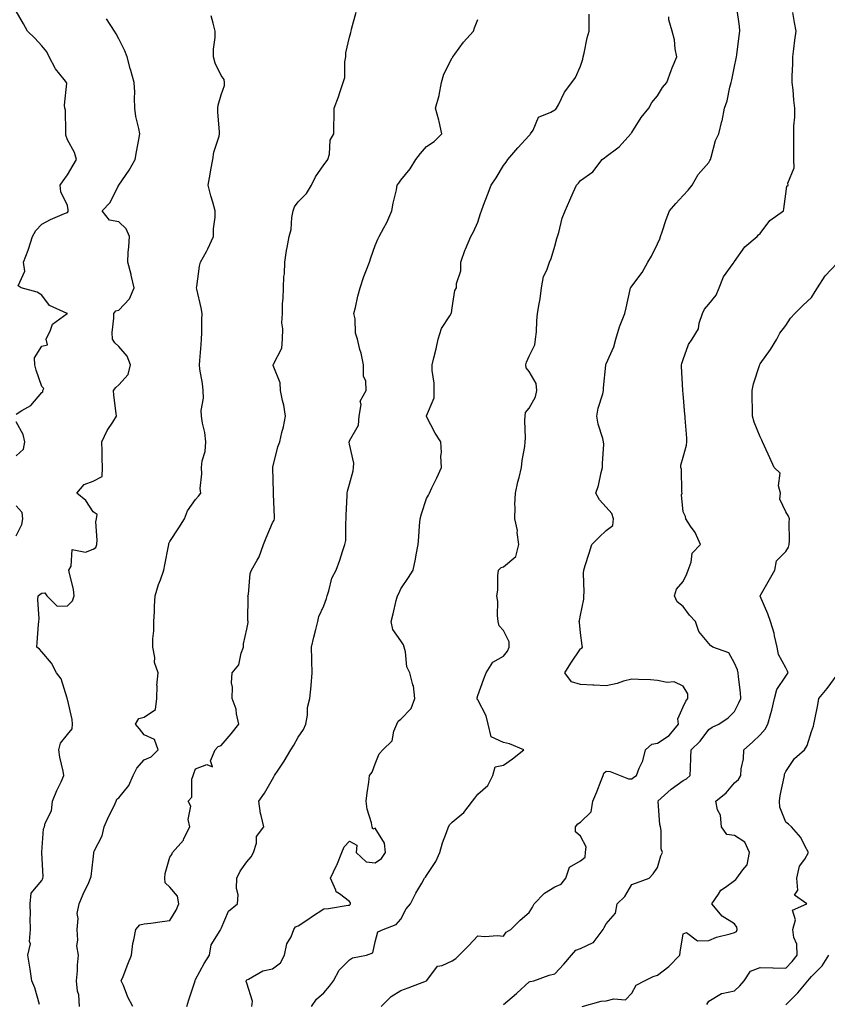
# Model space of a CAD drawing. Units: inches. Extents: x 1005443 to 1008083, y 7245098 to 7247738.
# Drawn here: x 1005819 to 1006134, y 7245843 to 7246226 of the extents above; entities that cross this region are included whole.
import ezdxf

# ---------------------------------------------------------------- set-up
doc = ezdxf.new("R2010")
doc.units = ezdxf.units.IN
doc.header["$MEASUREMENT"] = 0
doc.layers.add('Contour_10057245', color=7, linetype='Continuous', true_color=0x5c1f5f)

msp = doc.modelspace()

# ---------------------------------------------------------------- linework, layer by layer
at = {"layer": 'Contour_10057245'}
for points in [[(1005960.38, 7245841.92, 2927), (1005964.19, 7245845.78, 2927), (1005968.05, 7245848.17, 2927), (1005970.86, 7245849.11, 2927), (1005978.02, 7245851.89, 2927), (1005978.05, 7245851.9, 2927), (1005978.07, 7245851.92, 2927), (1005978.19, 7245852.06, 2927), (1005982.33, 7245857.64, 2927), (1005984.06, 7245857.93, 2927), (1005988.05, 7245859.7, 2927), (1005989.43, 7245860.54, 2927), (1005990.79, 7245861.92, 2927), (1005994.39, 7245865.58, 2927), (1005998.05, 7245869.38, 2927), (1006000.78, 7245869.19, 2927), (1006005.68, 7245869.55, 2927), (1006008.05, 7245869.32, 2927), (1006009.12, 7245870.85, 2927), (1006010.89, 7245871.92, 2927), (1006014.48, 7245875.49, 2927), (1006018.05, 7245878.49, 2927), (1006019.3, 7245880.67, 2927), (1006020, 7245881.92, 2927), (1006023.97, 7245886, 2927), (1006028.05, 7245888.49, 2927), (1006030.43, 7245889.54, 2927), (1006032.3, 7245891.92, 2927), (1006033.72, 7245896.25, 2927), (1006038.05, 7245898.72, 2927), (1006039.83, 7245900.14, 2927), (1006039.92, 7245901.92, 2927), (1006040.21, 7245904.08, 2927), (1006038.05, 7245908.32, 2927), (1006036.14, 7245910.01, 2927), (1006036.11, 7245911.92, 2927), (1006036.95, 7245913.02, 2927), (1006038.05, 7245913.69, 2927), (1006042.22, 7245917.75, 2927), (1006042.88, 7245921.92, 2927), (1006044.45, 7245925.52, 2927), (1006046.06, 7245929.93, 2927), (1006046.85, 7245931.92, 2927), (1006047.13, 7245932.84, 2927), (1006048.05, 7245933.66, 2927), (1006049.64, 7245933.51, 2927), (1006053.51, 7245931.92, 2927), (1006056.77, 7245930.64, 2927), (1006058.05, 7245930.62, 2927), (1006058.77, 7245931.2, 2927), (1006059.84, 7245931.92, 2927), (1006060.92, 7245934.79, 2927), (1006062.38, 7245937.59, 2927), (1006063.39, 7245941.92, 2927), (1006065.82, 7245944.15, 2927), (1006068.05, 7245944.45, 2927), (1006072.52, 7245947.45, 2927), (1006076.25, 7245951.92, 2927), (1006075.96, 7245954.01, 2927), (1006078.05, 7245958.73, 2927), (1006079.08, 7245960.89, 2927), (1006079.8, 7245961.92, 2927), (1006079.8, 7245963.67, 2927), (1006078.05, 7245966.75, 2927), (1006074.53, 7245968.4, 2927), (1006071.82, 7245968.15, 2927), (1006068.05, 7245968.94, 2927), (1006065.27, 7245969.14, 2927), (1006060.67, 7245969.3, 2927), (1006058.05, 7245969.47, 2927), (1006054.74, 7245968.61, 2927), (1006052.26, 7245967.71, 2927), (1006048.05, 7245966.87, 2927), (1006043.23, 7245967.1, 2927), (1006042.84, 7245967.13, 2927), (1006038.05, 7245967.38, 2927), (1006034.53, 7245968.4, 2927), (1006031.93, 7245971.92, 2927), (1006034.28, 7245975.69, 2927), (1006038.05, 7245981.2, 2927), (1006038.5, 7245981.47, 2927), (1006038.8, 7245981.92, 2927), (1006038.71, 7245982.58, 2927), (1006038.05, 7245987.55, 2927), (1006037.63, 7245991.5, 2927), (1006037.49, 7245991.92, 2927), (1006037.67, 7245992.3, 2927), (1006038.05, 7245994.35, 2927), (1006039.32, 7246000.65, 2927), (1006039.35, 7246001.92, 2927), (1006039.42, 7246003.29, 2927), (1006039.24, 7246010.73, 2927), (1006039.3, 7246011.92, 2927), (1006039.88, 7246013.75, 2927), (1006041.41, 7246018.56, 2927), (1006042.44, 7246021.92, 2927), (1006045.24, 7246024.73, 2927), (1006048.05, 7246027.36, 2927), (1006050.68, 7246029.29, 2927), (1006050.9, 7246031.92, 2927), (1006050.18, 7246034.05, 2927), (1006048.05, 7246036.42, 2927), (1006045.47, 7246039.34, 2927), (1006044.04, 7246041.92, 2927), (1006045.01, 7246044.96, 2927), (1006046.12, 7246049.99, 2927), (1006046.65, 7246051.92, 2927), (1006046.55, 7246053.42, 2927), (1006047.13, 7246061, 2927), (1006047.04, 7246061.92, 2927), (1006046.74, 7246063.23, 2927), (1006044.89, 7246068.76, 2927), (1006044.34, 7246071.92, 2927), (1006044.97, 7246075, 2927), (1006046.72, 7246080.59, 2927), (1006047.05, 7246081.92, 2927), (1006047.04, 7246082.93, 2927), (1006047.86, 7246091.73, 2927), (1006047.86, 7246091.92, 2927), (1006047.91, 7246092.06, 2927), (1006048.05, 7246092.35, 2927), (1006051, 7246098.97, 2927), (1006051.84, 7246101.92, 2927), (1006053.18, 7246106.79, 2927), (1006053.47, 7246107.34, 2927), (1006055.35, 7246111.92, 2927), (1006055.84, 7246114.13, 2927), (1006057.42, 7246121.3, 2927), (1006057.56, 7246121.92, 2927), (1006057.73, 7246122.24, 2927), (1006058.05, 7246122.62, 2927), (1006062.04, 7246127.93, 2927), (1006064.25, 7246131.92, 2927), (1006065.64, 7246134.33, 2927), (1006068.05, 7246139.07, 2927), (1006068.99, 7246140.98, 2927), (1006069.26, 7246141.92, 2927), (1006069.9, 7246143.77, 2927), (1006071.47, 7246148.5, 2927), (1006072.71, 7246151.92, 2927), (1006075.18, 7246154.79, 2927), (1006078.05, 7246157.93, 2927), (1006079.97, 7246160, 2927), (1006081.54, 7246161.92, 2927), (1006083.93, 7246166.04, 2927), (1006088.05, 7246170.74, 2927), (1006088.48, 7246171.49, 2927), (1006088.65, 7246171.92, 2927), (1006088.97, 7246172.84, 2927), (1006090.7, 7246179.27, 2927), (1006091.93, 7246181.92, 2927), (1006093.14, 7246186.83, 2927), (1006093.17, 7246187.04, 2927), (1006094.16, 7246191.92, 2927), (1006095.16, 7246194.81, 2927), (1006096.28, 7246200.15, 2927), (1006096.78, 7246201.92, 2927), (1006096.97, 7246203, 2927), (1006098.05, 7246208.18, 2927), (1006098.71, 7246211.26, 2927), (1006098.79, 7246211.92, 2927), (1006098.9, 7246212.77, 2927), (1006099.9, 7246220.07, 2927), (1006100.12, 7246221.92, 2927), (1006100, 7246223.87, 2927), (1006098.89, 7246231.08, 2927)], [(1005818.05, 7246072.7, 2934), (1005820.31, 7246074.18, 2934), (1005823.83, 7246076.14, 2934), (1005828.05, 7246081.08, 2934), (1005828.52, 7246081.45, 2934), (1005828.52, 7246081.92, 2934), (1005828.84, 7246082.71, 2934), (1005828.05, 7246083.42, 2934), (1005825.94, 7246089.81, 2934), (1005825.44, 7246091.92, 2934), (1005825.3, 7246094.67, 2934), (1005828.05, 7246099.26, 2934), (1005830.3, 7246099.67, 2934), (1005829.74, 7246101.92, 2934), (1005831.54, 7246105.41, 2934), (1005832.22, 7246107.75, 2934), (1005838, 7246111.87, 2934), (1005838.05, 7246111.91, 2934), (1005838.03, 7246111.94, 2934), (1005831.11, 7246114.98, 2934), (1005828.05, 7246119.11, 2934), (1005826.31, 7246120.18, 2934), (1005820.01, 7246121.92, 2934), (1005818.9, 7246122.77, 2934), (1005821.54, 7246128.43, 2934), (1005820.93, 7246131.92, 2934), (1005822.78, 7246136.65, 2934), (1005822.95, 7246137.02, 2934), (1005824.46, 7246141.92, 2934), (1005825.76, 7246144.21, 2934), (1005828.05, 7246146.7, 2934), (1005831.42, 7246148.55, 2934), (1005836.96, 7246150.83, 2934), (1005838.05, 7246151.32, 2934), (1005838.31, 7246151.66, 2934), (1005838.38, 7246151.92, 2934), (1005838.41, 7246152.28, 2934), (1005838.05, 7246154.05, 2934), (1005835.48, 7246159.35, 2934), (1005835.19, 7246161.92, 2934), (1005836.37, 7246163.6, 2934), (1005838.05, 7246165.98, 2934), (1005840.27, 7246169.7, 2934), (1005841.68, 7246171.92, 2934), (1005840.83, 7246174.7, 2934), (1005838.05, 7246179.63, 2934), (1005837.49, 7246181.36, 2934), (1005837.52, 7246181.92, 2934), (1005837.41, 7246182.56, 2934), (1005837.32, 7246191.19, 2934), (1005837.12, 7246191.92, 2934), (1005836.92, 7246193.05, 2934), (1005837.85, 7246201.72, 2934), (1005837.78, 7246201.92, 2934), (1005836.84, 7246203.13, 2934), (1005833.43, 7246207.3, 2934), (1005830.98, 7246211.92, 2934), (1005829.99, 7246213.86, 2934), (1005828.05, 7246216.25, 2934), (1005825.36, 7246219.23, 2934), (1005822.46, 7246221.92, 2934), (1005820.94, 7246224.81, 2934), (1005818.05, 7246229.74, 2934)], [(1005827.24, 7245842.73, 2933), (1005825.33, 7245849.2, 2933), (1005824.26, 7245851.92, 2933), (1005823.52, 7245856.45, 2933), (1005823.4, 7245857.27, 2933), (1005822.61, 7245861.92, 2933), (1005823.65, 7245866.32, 2933), (1005823.34, 7245867.21, 2933), (1005823.74, 7245871.92, 2933), (1005823.59, 7245876.38, 2933), (1005823.75, 7245877.62, 2933), (1005823.54, 7245881.92, 2933), (1005823.94, 7245886.03, 2933), (1005828.05, 7245891.04, 2933), (1005828.41, 7245891.56, 2933), (1005828.56, 7245891.92, 2933), (1005828.62, 7245892.49, 2933), (1005828.05, 7245901.85, 2933), (1005828.04, 7245901.91, 2933), (1005828.05, 7245901.92, 2933), (1005828.05, 7245902, 2933), (1005828.78, 7245911.19, 2933), (1005829.1, 7245911.92, 2933), (1005829.43, 7245913.3, 2933), (1005831.86, 7245918.11, 2933), (1005832.29, 7245921.92, 2933), (1005833.91, 7245926.06, 2933), (1005835.59, 7245929.46, 2933), (1005836.7, 7245931.92, 2933), (1005836.4, 7245933.57, 2933), (1005835.18, 7245939.05, 2933), (1005834.71, 7245941.92, 2933), (1005835.43, 7245944.54, 2933), (1005838.05, 7245947.9, 2933), (1005839.88, 7245950.09, 2933), (1005840.12, 7245951.92, 2933), (1005839.92, 7245953.79, 2933), (1005838.05, 7245961.68, 2933), (1005837.99, 7245961.86, 2933), (1005837.99, 7245961.92, 2933), (1005837.94, 7245962.03, 2933), (1005835.69, 7245969.56, 2933), (1005833.81, 7245971.92, 2933), (1005831.87, 7245975.74, 2933), (1005828.05, 7245980.12, 2933), (1005827.24, 7245981.11, 2933), (1005826.15, 7245981.92, 2933), (1005826.27, 7245983.7, 2933), (1005826.86, 7245990.73, 2933), (1005826.95, 7245991.92, 2933), (1005827.03, 7245992.94, 2933), (1005826.59, 7246000.46, 2933), (1005826.69, 7246001.92, 2933), (1005827.42, 7246002.55, 2933), (1005828.05, 7246002.91, 2933), (1005829.24, 7246003.11, 2933), (1005830.07, 7246001.92, 2933), (1005834.05, 7245997.92, 2933), (1005838.05, 7245998.04, 2933), (1005840.01, 7245999.96, 2933), (1005840.68, 7246001.92, 2933), (1005840.49, 7246004.36, 2933), (1005838.75, 7246011.22, 2933), (1005838.67, 7246011.92, 2933), (1005839.57, 7246013.44, 2933), (1005839.96, 7246020.01, 2933), (1005845.06, 7246018.93, 2933), (1005848.05, 7246020.06, 2933), (1005849.2, 7246020.77, 2933), (1005849.53, 7246021.92, 2933), (1005849.71, 7246023.58, 2933), (1005849.19, 7246030.78, 2933), (1005849.38, 7246031.92, 2933), (1005849.68, 7246033.55, 2933), (1005848.05, 7246034.71, 2933), (1005845.21, 7246039.08, 2933), (1005841.78, 7246041.92, 2933), (1005844.65, 7246045.32, 2933), (1005848.05, 7246046.57, 2933), (1005851.59, 7246048.38, 2933), (1005851.69, 7246051.92, 2933), (1005851.58, 7246055.45, 2933), (1005851.64, 7246058.33, 2933), (1005851.54, 7246061.92, 2933), (1005853.57, 7246066.4, 2933), (1005855.71, 7246069.58, 2933), (1005857.15, 7246071.92, 2933), (1005857.04, 7246072.93, 2933), (1005856.2, 7246080.07, 2933), (1005856.01, 7246081.92, 2933), (1005856.94, 7246083.03, 2933), (1005858.05, 7246084.08, 2933), (1005861.77, 7246088.2, 2933), (1005862.7, 7246091.92, 2933), (1005861.41, 7246095.28, 2933), (1005858.05, 7246099.05, 2933), (1005856.58, 7246100.45, 2933), (1005855.59, 7246101.92, 2933), (1005855.47, 7246104.5, 2933), (1005856.22, 7246110.09, 2933), (1005856.11, 7246111.92, 2933), (1005856.99, 7246112.98, 2933), (1005858.05, 7246113.24, 2933), (1005862.3, 7246117.67, 2933), (1005864.04, 7246121.92, 2933), (1005862.97, 7246126.84, 2933), (1005862.89, 7246127.08, 2933), (1005861.56, 7246131.92, 2933), (1005861.78, 7246135.65, 2933), (1005862.01, 7246137.96, 2933), (1005862.22, 7246141.92, 2933), (1005861.03, 7246144.9, 2933), (1005858.05, 7246147.7, 2933), (1005854.48, 7246148.35, 2933), (1005851.57, 7246151.92, 2933), (1005854.73, 7246155.24, 2933), (1005857.95, 7246161.82, 2933), (1005858.01, 7246161.92, 2933), (1005858.03, 7246161.94, 2933), (1005858.05, 7246161.99, 2933), (1005862.15, 7246167.82, 2933), (1005864.44, 7246171.92, 2933), (1005864.99, 7246174.98, 2933), (1005865.86, 7246179.73, 2933), (1005866.26, 7246181.92, 2933), (1005865.94, 7246184.03, 2933), (1005864.77, 7246188.64, 2933), (1005864.38, 7246191.92, 2933), (1005864.18, 7246195.79, 2933), (1005864.33, 7246198.2, 2933), (1005864.09, 7246201.92, 2933), (1005862.79, 7246206.66, 2933), (1005862.59, 7246207.38, 2933), (1005861.34, 7246211.92, 2933), (1005860.45, 7246214.32, 2933), (1005858.05, 7246218.91, 2933), (1005857.08, 7246220.95, 2933), (1005856.36, 7246221.92, 2933), (1005853.25, 7246226.72, 2933)], [(1005842.81, 7245841.92, 2932), (1005842.54, 7245846.41, 2932), (1005842.06, 7245847.91, 2932), (1005841.67, 7245851.92, 2932), (1005841.97, 7245855.84, 2932), (1005842, 7245857.97, 2932), (1005842.33, 7245861.92, 2932), (1005841.7, 7245865.57, 2932), (1005842.19, 7245867.78, 2932), (1005841.84, 7245871.92, 2932), (1005842.26, 7245876.13, 2932), (1005841.88, 7245878.09, 2932), (1005842.62, 7245881.92, 2932), (1005844.27, 7245885.7, 2932), (1005846.37, 7245890.24, 2932), (1005847.13, 7245891.92, 2932), (1005847.36, 7245892.61, 2932), (1005848.05, 7245899.27, 2932), (1005848.32, 7245901.65, 2932), (1005848.36, 7245901.92, 2932), (1005848.55, 7245902.42, 2932), (1005851.61, 7245908.36, 2932), (1005852.4, 7245911.92, 2932), (1005854.14, 7245915.83, 2932), (1005856.24, 7245920.11, 2932), (1005857.1, 7245921.92, 2932), (1005857.33, 7245922.64, 2932), (1005858.05, 7245923.21, 2932), (1005862, 7245927.97, 2932), (1005863.68, 7245931.92, 2932), (1005865.14, 7245934.83, 2932), (1005868.05, 7245938.05, 2932), (1005870.76, 7245939.21, 2932), (1005873.42, 7245941.92, 2932), (1005872.07, 7245945.94, 2932), (1005868.05, 7245947.79, 2932), (1005866.17, 7245950.05, 2932), (1005864.57, 7245951.92, 2932), (1005865.91, 7245954.06, 2932), (1005868.05, 7245954.65, 2932), (1005872.36, 7245957.61, 2932), (1005872.91, 7245961.92, 2932), (1005873.03, 7245966.9, 2932), (1005872.97, 7245967, 2932), (1005873.43, 7245971.92, 2932), (1005872.03, 7245975.9, 2932), (1005872.13, 7245977.84, 2932), (1005871.36, 7245981.92, 2932), (1005871.34, 7245985.21, 2932), (1005871.71, 7245988.26, 2932), (1005871.69, 7245991.92, 2932), (1005871.95, 7245995.82, 2932), (1005872.03, 7245997.94, 2932), (1005872.31, 7246001.92, 2932), (1005873.6, 7246006.37, 2932), (1005874.31, 7246008.18, 2932), (1005875.59, 7246011.92, 2932), (1005876, 7246013.97, 2932), (1005877.42, 7246021.3, 2932), (1005877.54, 7246021.92, 2932), (1005877.65, 7246022.32, 2932), (1005878.05, 7246023.03, 2932), (1005881.54, 7246028.43, 2932), (1005883.7, 7246031.92, 2932), (1005884.92, 7246035.05, 2932), (1005888.05, 7246039.5, 2932), (1005889.22, 7246040.75, 2932), (1005890.02, 7246041.92, 2932), (1005889.86, 7246043.73, 2932), (1005890.5, 7246049.47, 2932), (1005890.35, 7246051.92, 2932), (1005890.63, 7246054.5, 2932), (1005891.81, 7246058.16, 2932), (1005892.05, 7246061.92, 2932), (1005891.66, 7246065.53, 2932), (1005890.73, 7246069.24, 2932), (1005890.34, 7246071.92, 2932), (1005890.23, 7246074.1, 2932), (1005891.05, 7246078.92, 2932), (1005890.94, 7246081.92, 2932), (1005890.73, 7246084.6, 2932), (1005889.68, 7246090.29, 2932), (1005889.52, 7246091.92, 2932), (1005889.68, 7246093.55, 2932), (1005890.16, 7246099.81, 2932), (1005890.37, 7246101.92, 2932), (1005890.51, 7246104.38, 2932), (1005890.47, 7246109.5, 2932), (1005890.61, 7246111.92, 2932), (1005890.23, 7246114.1, 2932), (1005888.53, 7246121.44, 2932), (1005888.43, 7246121.92, 2932), (1005888.53, 7246122.4, 2932), (1005889.6, 7246130.37, 2932), (1005889.94, 7246131.92, 2932), (1005892.27, 7246136.14, 2932), (1005892.84, 7246137.13, 2932), (1005895.06, 7246141.92, 2932), (1005895.05, 7246144.92, 2932), (1005895.63, 7246149.5, 2932), (1005895.61, 7246151.92, 2932), (1005894.72, 7246155.25, 2932), (1005893.91, 7246157.78, 2932), (1005892.93, 7246161.92, 2932), (1005893.69, 7246166.28, 2932), (1005894, 7246167.87, 2932), (1005894.74, 7246171.92, 2932), (1005895.18, 7246174.79, 2932), (1005897.18, 7246181.05, 2932), (1005897.36, 7246181.92, 2932), (1005897.38, 7246182.59, 2932), (1005896.65, 7246190.52, 2932), (1005896.69, 7246191.92, 2932), (1005896.81, 7246193.16, 2932), (1005898.05, 7246197.19, 2932), (1005899.24, 7246200.73, 2932), (1005899.29, 7246201.92, 2932), (1005899.2, 7246203.07, 2932), (1005898.05, 7246204.72, 2932), (1005895.63, 7246209.5, 2932), (1005895.03, 7246211.92, 2932), (1005895.02, 7246214.95, 2932), (1005895.64, 7246219.51, 2932), (1005895.62, 7246221.92, 2932), (1005894.89, 7246225.08, 2932), (1005894.05, 7246227.92, 2932)], [(1005863.61, 7245841.92, 2931), (1005861.68, 7245845.55, 2931), (1005859.9, 7245850.07, 2931), (1005859.08, 7245851.92, 2931), (1005859.74, 7245853.61, 2931), (1005861.57, 7245858.4, 2931), (1005863.01, 7245861.92, 2931), (1005863.57, 7245866.4, 2931), (1005864.02, 7245867.89, 2931), (1005864.7, 7245871.92, 2931), (1005866.3, 7245873.67, 2931), (1005868.05, 7245874.09, 2931), (1005870.54, 7245874.41, 2931), (1005874.99, 7245874.98, 2931), (1005878.05, 7245875.38, 2931), (1005880.48, 7245879.49, 2931), (1005881.53, 7245881.92, 2931), (1005881.04, 7245884.91, 2931), (1005878.05, 7245888.38, 2931), (1005876.22, 7245890.09, 2931), (1005876.03, 7245891.92, 2931), (1005876.23, 7245893.74, 2931), (1005878.05, 7245900.04, 2931), (1005878.79, 7245901.18, 2931), (1005878.98, 7245901.92, 2931), (1005883.25, 7245906.72, 2931), (1005883.45, 7245907.32, 2931), (1005885.72, 7245911.92, 2931), (1005885.17, 7245914.8, 2931), (1005886.14, 7245920.01, 2931), (1005885.18, 7245921.92, 2931), (1005886.5, 7245923.47, 2931), (1005886.59, 7245930.46, 2931), (1005887.06, 7245931.92, 2931), (1005887.31, 7245932.66, 2931), (1005888.05, 7245934.52, 2931), (1005892.37, 7245936.24, 2931), (1005894.66, 7245935.31, 2931), (1005893.8, 7245937.67, 2931), (1005895.67, 7245941.92, 2931), (1005896.79, 7245943.18, 2931), (1005898.05, 7245943.58, 2931), (1005901.89, 7245948.08, 2931), (1005904.93, 7245951.92, 2931), (1005903.98, 7245955.99, 2931), (1005903.9, 7245957.77, 2931), (1005902.29, 7245961.92, 2931), (1005902.44, 7245966.31, 2931), (1005901.96, 7245968.01, 2931), (1005902.22, 7245971.92, 2931), (1005904.89, 7245975.08, 2931), (1005905.74, 7245979.61, 2931), (1005906.66, 7245981.92, 2931), (1005906.71, 7245983.26, 2931), (1005908.05, 7245988.96, 2931), (1005908.47, 7245991.5, 2931), (1005908.47, 7245991.92, 2931), (1005908.44, 7245992.31, 2931), (1005908.46, 7246001.51, 2931), (1005908.44, 7246001.92, 2931), (1005908.58, 7246002.45, 2931), (1005909.3, 7246010.67, 2931), (1005909.84, 7246011.92, 2931), (1005911.99, 7246015.86, 2931), (1005912.83, 7246017.14, 2931), (1005914.48, 7246021.92, 2931), (1005915.51, 7246024.46, 2931), (1005918.05, 7246030.35, 2931), (1005918.6, 7246031.37, 2931), (1005918.76, 7246031.92, 2931), (1005918.76, 7246032.63, 2931), (1005918.44, 7246041.53, 2931), (1005918.44, 7246042.31, 2931), (1005918.13, 7246051.84, 2931), (1005918.13, 7246051.92, 2931), (1005918.17, 7246052.04, 2931), (1005920.06, 7246059.91, 2931), (1005920.8, 7246061.92, 2931), (1005921.63, 7246065.5, 2931), (1005922.24, 7246067.73, 2931), (1005923.11, 7246071.92, 2931), (1005922.37, 7246076.24, 2931), (1005921.88, 7246078.09, 2931), (1005921.11, 7246081.92, 2931), (1005920.99, 7246084.86, 2931), (1005918.31, 7246091.66, 2931), (1005918.29, 7246091.92, 2931), (1005918.36, 7246092.23, 2931), (1005921.57, 7246098.4, 2931), (1005921.89, 7246101.92, 2931), (1005922.02, 7246105.89, 2931), (1005921.68, 7246108.29, 2931), (1005921.85, 7246111.92, 2931), (1005921.89, 7246115.76, 2931), (1005922.19, 7246117.78, 2931), (1005922.22, 7246121.92, 2931), (1005922.45, 7246126.32, 2931), (1005922.63, 7246127.34, 2931), (1005922.83, 7246131.92, 2931), (1005923.48, 7246136.49, 2931), (1005923.76, 7246137.63, 2931), (1005924.51, 7246141.92, 2931), (1005925.32, 7246144.65, 2931), (1005925.48, 7246149.35, 2931), (1005925.99, 7246151.92, 2931), (1005926.52, 7246153.45, 2931), (1005928.05, 7246155.38, 2931), (1005931.26, 7246158.71, 2931), (1005933.18, 7246161.92, 2931), (1005934.74, 7246165.23, 2931), (1005938.05, 7246169.82, 2931), (1005938.97, 7246171, 2931), (1005939.54, 7246171.92, 2931), (1005940.16, 7246174.03, 2931), (1005940.47, 7246179.5, 2931), (1005941.86, 7246181.92, 2931), (1005941.93, 7246185.8, 2931), (1005942.01, 7246187.96, 2931), (1005942.06, 7246191.92, 2931), (1005943.67, 7246196.3, 2931), (1005944.22, 7246198.09, 2931), (1005945.52, 7246201.92, 2931), (1005946.15, 7246203.82, 2931), (1005946.15, 7246210.02, 2931), (1005946.52, 7246211.92, 2931), (1005946.53, 7246213.44, 2931), (1005948.05, 7246219.64, 2931), (1005948.5, 7246221.47, 2931), (1005948.6, 7246221.92, 2931), (1005948.81, 7246222.68, 2931), (1005950.57, 7246229.4, 2931)], [(1005884.58, 7245841.92, 2930), (1005885.42, 7245844.55, 2930), (1005887.69, 7245851.56, 2930), (1005887.81, 7245851.92, 2930), (1005887.86, 7245852.11, 2930), (1005888.05, 7245852.42, 2930), (1005891.32, 7245858.65, 2930), (1005893.46, 7245861.92, 2930), (1005894.09, 7245865.88, 2930), (1005897.58, 7245871.45, 2930), (1005897.76, 7245871.92, 2930), (1005897.91, 7245872.06, 2930), (1005898.05, 7245872.34, 2930), (1005900.89, 7245879.08, 2930), (1005904.39, 7245881.92, 2930), (1005904.57, 7245885.4, 2930), (1005903.97, 7245887.84, 2930), (1005904.09, 7245891.92, 2930), (1005905.39, 7245894.58, 2930), (1005908.05, 7245898.25, 2930), (1005909.7, 7245900.27, 2930), (1005910.57, 7245901.92, 2930), (1005911.72, 7245905.59, 2930), (1005911.82, 7245908.15, 2930), (1005914.56, 7245911.92, 2930), (1005913.63, 7245916.34, 2930), (1005913.26, 7245917.13, 2930), (1005912.7, 7245921.92, 2930), (1005914.92, 7245925.05, 2930), (1005918.05, 7245930.51, 2930), (1005918.53, 7245931.44, 2930), (1005918.73, 7245931.92, 2930), (1005920.16, 7245934.03, 2930), (1005922.54, 7245937.43, 2930), (1005925.11, 7245941.92, 2930), (1005926.26, 7245943.71, 2930), (1005928.05, 7245946.8, 2930), (1005930.09, 7245949.88, 2930), (1005930.99, 7245951.92, 2930), (1005931.61, 7245955.48, 2930), (1005931.59, 7245958.38, 2930), (1005932.56, 7245961.92, 2930), (1005933.1, 7245966.87, 2930), (1005933.1, 7245966.97, 2930), (1005933.52, 7245971.92, 2930), (1005933.34, 7245976.63, 2930), (1005933.32, 7245977.19, 2930), (1005933.15, 7245981.92, 2930), (1005934.12, 7245985.85, 2930), (1005934.89, 7245988.76, 2930), (1005935.69, 7245991.92, 2930), (1005936.05, 7245993.92, 2930), (1005938.05, 7245998, 2930), (1005939.08, 7246000.89, 2930), (1005939.32, 7246001.92, 2930), (1005940.01, 7246003.88, 2930), (1005941.16, 7246008.81, 2930), (1005942.78, 7246011.92, 2930), (1005944.2, 7246015.77, 2930), (1005945.32, 7246019.19, 2930), (1005946.25, 7246021.92, 2930), (1005946.54, 7246023.43, 2930), (1005946.53, 7246030.4, 2930), (1005946.73, 7246031.92, 2930), (1005946.67, 7246033.3, 2930), (1005947.15, 7246041.02, 2930), (1005947.1, 7246041.92, 2930), (1005947.24, 7246042.73, 2930), (1005948.05, 7246045.46, 2930), (1005949.41, 7246050.56, 2930), (1005949.53, 7246051.92, 2930), (1005949.72, 7246053.59, 2930), (1005948.05, 7246060.96, 2930), (1005947.91, 7246061.78, 2930), (1005947.92, 7246061.92, 2930), (1005947.94, 7246062.03, 2930), (1005948.05, 7246062.25, 2930), (1005951.55, 7246068.42, 2930), (1005951.78, 7246071.92, 2930), (1005952.55, 7246076.42, 2930), (1005952.16, 7246077.81, 2930), (1005954.52, 7246081.92, 2930), (1005954.31, 7246085.66, 2930), (1005953.5, 7246087.37, 2930), (1005953.4, 7246091.92, 2930), (1005952.55, 7246096.42, 2930), (1005952.05, 7246097.92, 2930), (1005951.09, 7246101.92, 2930), (1005950.4, 7246104.27, 2930), (1005950.17, 7246109.8, 2930), (1005949.75, 7246111.92, 2930), (1005950.34, 7246114.21, 2930), (1005951.24, 7246118.73, 2930), (1005952.21, 7246121.92, 2930), (1005953.64, 7246126.33, 2930), (1005954.42, 7246128.29, 2930), (1005955.74, 7246131.92, 2930), (1005956.38, 7246133.59, 2930), (1005958.05, 7246138.37, 2930), (1005959.11, 7246140.86, 2930), (1005959.62, 7246141.92, 2930), (1005961.38, 7246145.25, 2930), (1005962.6, 7246147.37, 2930), (1005964.54, 7246151.92, 2930), (1005965, 7246154.97, 2930), (1005966.29, 7246160.16, 2930), (1005966.6, 7246161.92, 2930), (1005967.27, 7246162.7, 2930), (1005968.05, 7246163.91, 2930), (1005971.63, 7246168.34, 2930), (1005973.85, 7246171.92, 2930), (1005975.69, 7246174.28, 2930), (1005978.05, 7246177.02, 2930), (1005980.98, 7246178.99, 2930), (1005983.96, 7246181.92, 2930), (1005982.91, 7246186.78, 2930), (1005982.76, 7246187.21, 2930), (1005981.47, 7246191.92, 2930), (1005982.94, 7246196.81, 2930), (1005983.01, 7246196.96, 2930), (1005983.82, 7246201.92, 2930), (1005984.77, 7246205.2, 2930), (1005988.05, 7246211.5, 2930), (1005988.22, 7246211.75, 2930), (1005988.31, 7246211.92, 2930), (1005989.04, 7246212.91, 2930), (1005992.37, 7246217.6, 2930), (1005996.34, 7246221.92, 2930), (1005996.78, 7246223.19, 2930), (1005998.05, 7246226.53, 2930)], [(1005910, 7245841.92, 2929), (1005910.14, 7245844.01, 2929), (1005908.05, 7245850.98, 2929), (1005907.79, 7245851.66, 2929), (1005907.78, 7245851.92, 2929), (1005907.88, 7245852.09, 2929), (1005908.05, 7245852.31, 2929), (1005908.68, 7245852.55, 2929), (1005914.21, 7245855.76, 2929), (1005918.05, 7245856.55, 2929), (1005921.07, 7245858.9, 2929), (1005922.71, 7245861.92, 2929), (1005923.62, 7245866.35, 2929), (1005925.23, 7245869.1, 2929), (1005926.35, 7245871.92, 2929), (1005927.01, 7245872.96, 2929), (1005928.05, 7245873.38, 2929), (1005932.51, 7245876.38, 2929), (1005933.16, 7245876.81, 2929), (1005938.05, 7245879.96, 2929), (1005939.84, 7245880.13, 2929), (1005947.48, 7245881.35, 2929), (1005948.05, 7245881.42, 2929), (1005948.27, 7245881.7, 2929), (1005948.41, 7245881.92, 2929), (1005948.39, 7245882.26, 2929), (1005948.05, 7245882.83, 2929), (1005944.11, 7245885.86, 2929), (1005942.76, 7245886.63, 2929), (1005942.69, 7245887.28, 2929), (1005940.66, 7245891.92, 2929), (1005942.93, 7245896.8, 2929), (1005943.01, 7245896.96, 2929), (1005945.03, 7245901.92, 2929), (1005945.87, 7245904.1, 2929), (1005948.05, 7245906.35, 2929), (1005950.91, 7245904.78, 2929), (1005950.61, 7245901.92, 2929), (1005954.46, 7245898.33, 2929), (1005958.05, 7245897.9, 2929), (1005960.43, 7245899.54, 2929), (1005962.04, 7245901.92, 2929), (1005961.65, 7245905.52, 2929), (1005958.05, 7245911.35, 2929), (1005957.1, 7245910.97, 2929), (1005956.82, 7245911.92, 2929), (1005956.54, 7245913.43, 2929), (1005954.92, 7245918.8, 2929), (1005954.49, 7245921.92, 2929), (1005954.85, 7245925.12, 2929), (1005955.49, 7245929.36, 2929), (1005955.79, 7245931.92, 2929), (1005956.78, 7245933.19, 2929), (1005958.05, 7245936.4, 2929), (1005959.58, 7245940.39, 2929), (1005961.03, 7245941.92, 2929), (1005964.6, 7245945.37, 2929), (1005965.34, 7245949.21, 2929), (1005966.5, 7245951.92, 2929), (1005966.91, 7245953.06, 2929), (1005968.05, 7245953.89, 2929), (1005971.98, 7245957.99, 2929), (1005973.43, 7245961.92, 2929), (1005972.96, 7245966.83, 2929), (1005972.69, 7245967.28, 2929), (1005971.49, 7245971.92, 2929), (1005970.34, 7245974.21, 2929), (1005969.87, 7245980.1, 2929), (1005969.36, 7245981.92, 2929), (1005968.99, 7245982.86, 2929), (1005968.05, 7245984.4, 2929), (1005964.94, 7245988.81, 2929), (1005964.21, 7245991.92, 2929), (1005965.04, 7245994.93, 2929), (1005966.23, 7246000.1, 2929), (1005966.7, 7246001.92, 2929), (1005967.18, 7246002.79, 2929), (1005968.05, 7246004.59, 2929), (1005970.94, 7246009.03, 2929), (1005972.78, 7246011.92, 2929), (1005973.78, 7246016.19, 2929), (1005974.02, 7246017.89, 2929), (1005974.82, 7246021.92, 2929), (1005975.05, 7246024.92, 2929), (1005975.3, 7246029.17, 2929), (1005975.49, 7246031.92, 2929), (1005976.11, 7246033.86, 2929), (1005978.05, 7246039.84, 2929), (1005978.78, 7246041.19, 2929), (1005979.12, 7246041.92, 2929), (1005980.11, 7246043.98, 2929), (1005982.02, 7246047.95, 2929), (1005983.89, 7246051.92, 2929), (1005983.65, 7246056.32, 2929), (1005983.9, 7246057.77, 2929), (1005983.55, 7246061.92, 2929), (1005981.39, 7246065.26, 2929), (1005978.05, 7246071.76, 2929), (1005978.02, 7246071.89, 2929), (1005978.03, 7246071.92, 2929), (1005978.03, 7246071.94, 2929), (1005978.05, 7246072.04, 2929), (1005980.94, 7246079.03, 2929), (1005981.05, 7246081.92, 2929), (1005980.94, 7246084.81, 2929), (1005980.28, 7246089.69, 2929), (1005980.18, 7246091.92, 2929), (1005980.82, 7246094.69, 2929), (1005981.79, 7246098.18, 2929), (1005982.58, 7246101.92, 2929), (1005983.91, 7246106.06, 2929), (1005987.1, 7246110.97, 2929), (1005987.61, 7246111.92, 2929), (1005987.76, 7246112.21, 2929), (1005988.05, 7246114.14, 2929), (1005989.09, 7246120.88, 2929), (1005989.71, 7246121.92, 2929), (1005989.75, 7246123.62, 2929), (1005991.41, 7246128.56, 2929), (1005991.45, 7246131.92, 2929), (1005993.09, 7246136.88, 2929), (1005993.18, 7246137.05, 2929), (1005995.32, 7246141.92, 2929), (1005996.28, 7246143.69, 2929), (1005998.05, 7246147.51, 2929), (1005999.12, 7246150.85, 2929), (1005999.41, 7246151.92, 2929), (1006000.24, 7246154.11, 2929), (1006001.76, 7246158.21, 2929), (1006003.21, 7246161.92, 2929), (1006005.13, 7246164.84, 2929), (1006008.05, 7246169.57, 2929), (1006009.07, 7246170.9, 2929), (1006009.66, 7246171.92, 2929), (1006013.54, 7246176.43, 2929), (1006018.05, 7246181.34, 2929), (1006018.35, 7246181.62, 2929), (1006018.6, 7246181.92, 2929), (1006019.54, 7246183.41, 2929), (1006021.6, 7246188.37, 2929), (1006026.48, 7246190.35, 2929), (1006028.05, 7246191.33, 2929), (1006028.38, 7246191.59, 2929), (1006028.64, 7246191.92, 2929), (1006029.39, 7246193.26, 2929), (1006031.76, 7246198.21, 2929), (1006034.7, 7246201.92, 2929), (1006036.07, 7246203.9, 2929), (1006038.05, 7246208.35, 2929), (1006038.95, 7246211.02, 2929), (1006039.11, 7246211.92, 2929), (1006039.47, 7246213.34, 2929), (1006040.66, 7246219.31, 2929), (1006041.39, 7246221.92, 2929), (1006041.38, 7246225.25, 2929), (1006041.43, 7246228.54, 2929)], [(1005933.24, 7245841.92, 2928), (1005935.16, 7245844.81, 2928), (1005938.05, 7245847.19, 2928), (1005940.17, 7245849.8, 2928), (1005941.82, 7245851.92, 2928), (1005943.97, 7245856, 2928), (1005948.05, 7245860.12, 2928), (1005949.12, 7245860.85, 2928), (1005954.57, 7245861.92, 2928), (1005957.15, 7245862.82, 2928), (1005958.05, 7245867.05, 2928), (1005959.03, 7245870.94, 2928), (1005961.18, 7245871.92, 2928), (1005966.13, 7245873.84, 2928), (1005968.05, 7245875.98, 2928), (1005970.07, 7245879.9, 2928), (1005971.75, 7245881.92, 2928), (1005973.91, 7245886.06, 2928), (1005976.13, 7245890, 2928), (1005977.19, 7245891.92, 2928), (1005977.61, 7245892.36, 2928), (1005978.05, 7245892.95, 2928), (1005981.63, 7245898.34, 2928), (1005983.18, 7245901.92, 2928), (1005984.29, 7245905.68, 2928), (1005985.77, 7245909.64, 2928), (1005986.54, 7245911.92, 2928), (1005987.14, 7245912.83, 2928), (1005988.05, 7245913.79, 2928), (1005992.53, 7245917.44, 2928), (1005995.9, 7245921.92, 2928), (1005996.84, 7245923.13, 2928), (1005998.05, 7245924.65, 2928), (1006001.95, 7245928.02, 2928), (1006003.83, 7245931.92, 2928), (1006004.71, 7245935.26, 2928), (1006008.05, 7245936, 2928), (1006011.52, 7245938.45, 2928), (1006015.94, 7245941.92, 2928), (1006010.39, 7245944.26, 2928), (1006008.05, 7245944.71, 2928), (1006003.17, 7245947.04, 2928), (1006002.05, 7245951.92, 2928), (1006001.32, 7245955.19, 2928), (1005998.05, 7245961.38, 2928), (1005997.75, 7245961.62, 2928), (1005997.76, 7245961.92, 2928), (1005997.75, 7245962.22, 2928), (1005998.05, 7245963.03, 2928), (1006000.34, 7245969.63, 2928), (1006001.24, 7245971.92, 2928), (1006003.92, 7245976.05, 2928), (1006008.05, 7245978.42, 2928), (1006009.59, 7245980.38, 2928), (1006010.2, 7245981.92, 2928), (1006010.18, 7245984.05, 2928), (1006008.05, 7245988.46, 2928), (1006006.31, 7245990.18, 2928), (1006005.92, 7245991.92, 2928), (1006005.67, 7245994.3, 2928), (1006005.78, 7245999.65, 2928), (1006005.47, 7246001.92, 2928), (1006005.8, 7246004.17, 2928), (1006005.81, 7246009.68, 2928), (1006006.08, 7246011.92, 2928), (1006007.05, 7246012.92, 2928), (1006008.05, 7246013.23, 2928), (1006012.78, 7246017.19, 2928), (1006014.03, 7246021.92, 2928), (1006013.4, 7246026.57, 2928), (1006013.47, 7246027.34, 2928), (1006012.42, 7246031.92, 2928), (1006012.6, 7246036.47, 2928), (1006012.49, 7246037.48, 2928), (1006012.72, 7246041.92, 2928), (1006013.65, 7246046.32, 2928), (1006014.09, 7246047.96, 2928), (1006015.01, 7246051.92, 2928), (1006015.34, 7246054.63, 2928), (1006016.27, 7246060.14, 2928), (1006016.5, 7246061.92, 2928), (1006016.62, 7246063.35, 2928), (1006016.3, 7246070.17, 2928), (1006016.42, 7246071.92, 2928), (1006016.61, 7246073.36, 2928), (1006018.05, 7246075.09, 2928), (1006020.54, 7246079.43, 2928), (1006021.07, 7246081.92, 2928), (1006020.72, 7246084.59, 2928), (1006018.05, 7246089.35, 2928), (1006016.9, 7246090.77, 2928), (1006016.73, 7246091.92, 2928), (1006017.01, 7246092.96, 2928), (1006018.05, 7246095.31, 2928), (1006020.22, 7246099.75, 2928), (1006020.54, 7246101.92, 2928), (1006020.85, 7246104.72, 2928), (1006020.95, 7246109.02, 2928), (1006021.32, 7246111.92, 2928), (1006021.87, 7246115.74, 2928), (1006022.37, 7246117.6, 2928), (1006022.82, 7246121.92, 2928), (1006023.64, 7246126.33, 2928), (1006024.92, 7246128.79, 2928), (1006025.95, 7246131.92, 2928), (1006026.61, 7246133.36, 2928), (1006028.05, 7246138.1, 2928), (1006028.76, 7246141.21, 2928), (1006029.09, 7246141.92, 2928), (1006029.59, 7246143.46, 2928), (1006030.91, 7246149.06, 2928), (1006032.07, 7246151.92, 2928), (1006033.9, 7246156.07, 2928), (1006035.17, 7246159.04, 2928), (1006036.41, 7246161.92, 2928), (1006037.22, 7246162.75, 2928), (1006038.05, 7246163.74, 2928), (1006042.82, 7246167.15, 2928), (1006046.48, 7246171.92, 2928), (1006047.42, 7246172.55, 2928), (1006048.05, 7246173.08, 2928), (1006052.58, 7246176.45, 2928), (1006053.14, 7246176.83, 2928), (1006054.3, 7246178.17, 2928), (1006057.66, 7246181.92, 2928), (1006057.83, 7246182.14, 2928), (1006058.05, 7246182.43, 2928), (1006061.72, 7246188.25, 2928), (1006064.64, 7246191.92, 2928), (1006065.89, 7246194.08, 2928), (1006068.05, 7246196.73, 2928), (1006069.95, 7246200.02, 2928), (1006071.64, 7246201.92, 2928), (1006073.3, 7246206.67, 2928), (1006073.75, 7246207.62, 2928), (1006075.56, 7246211.92, 2928), (1006074.94, 7246215.03, 2928), (1006074.65, 7246218.52, 2928), (1006073.74, 7246221.92, 2928), (1006072.44, 7246226.31, 2928), (1006072.45, 7246227.52, 2928)], [(1006008.05, 7245842.72, 2926), (1006013.04, 7245846.93, 2926), (1006013.27, 7245847.14, 2926), (1006018.05, 7245851.56, 2926), (1006018.37, 7245851.6, 2926), (1006019.84, 7245851.92, 2926), (1006025.82, 7245854.15, 2926), (1006028.05, 7245854.63, 2926), (1006031.58, 7245858.39, 2926), (1006034.56, 7245861.92, 2926), (1006036.17, 7245863.8, 2926), (1006038.05, 7245864.44, 2926), (1006042.94, 7245866.81, 2926), (1006043.12, 7245866.85, 2926), (1006043.31, 7245867.18, 2926), (1006046.9, 7245871.92, 2926), (1006047.27, 7245872.7, 2926), (1006048.05, 7245874.07, 2926), (1006051.65, 7245878.32, 2926), (1006052.35, 7245881.92, 2926), (1006055.25, 7245884.72, 2926), (1006058.05, 7245889.5, 2926), (1006059.82, 7245890.15, 2926), (1006064.75, 7245891.92, 2926), (1006066.35, 7245893.62, 2926), (1006068.05, 7245896.06, 2926), (1006069.35, 7245900.62, 2926), (1006069.94, 7245901.92, 2926), (1006069.5, 7245903.37, 2926), (1006069.51, 7245910.46, 2926), (1006069.23, 7245911.92, 2926), (1006068.96, 7245912.83, 2926), (1006068.23, 7245921.74, 2926), (1006068.19, 7245921.92, 2926), (1006073.33, 7245926.64, 2926), (1006078.05, 7245929.95, 2926), (1006079.37, 7245930.6, 2926), (1006080.77, 7245931.92, 2926), (1006080.95, 7245934.82, 2926), (1006080.99, 7245938.98, 2926), (1006081.18, 7245941.92, 2926), (1006084.63, 7245945.34, 2926), (1006088.05, 7245949.79, 2926), (1006089.28, 7245950.69, 2926), (1006091.88, 7245951.92, 2926), (1006095.56, 7245954.41, 2926), (1006098.05, 7245956.91, 2926), (1006099.78, 7245960.19, 2926), (1006100.55, 7245961.92, 2926), (1006100.36, 7245964.23, 2926), (1006099.6, 7245970.37, 2926), (1006099.47, 7245971.92, 2926), (1006099.24, 7245973.11, 2926), (1006098.05, 7245975.66, 2926), (1006095.82, 7245979.69, 2926), (1006089.6, 7245981.92, 2926), (1006088.7, 7245982.57, 2926), (1006088.05, 7245983.29, 2926), (1006084.19, 7245988.06, 2926), (1006082.78, 7245991.92, 2926), (1006080.56, 7245994.43, 2926), (1006078.05, 7245997.72, 2926), (1006075.68, 7245999.55, 2926), (1006074.62, 7246001.92, 2926), (1006075.47, 7246004.5, 2926), (1006078.05, 7246007.44, 2926), (1006079.51, 7246010.46, 2926), (1006080.01, 7246011.92, 2926), (1006081.17, 7246015.05, 2926), (1006081.49, 7246018.48, 2926), (1006084.76, 7246021.92, 2926), (1006082.67, 7246026.54, 2926), (1006080.85, 7246029.12, 2926), (1006079.06, 7246031.92, 2926), (1006078.98, 7246032.85, 2926), (1006078.05, 7246034.69, 2926), (1006077.42, 7246041.3, 2926), (1006077.59, 7246041.92, 2926), (1006077.47, 7246042.5, 2926), (1006077.39, 7246051.26, 2926), (1006077.14, 7246051.92, 2926), (1006077.16, 7246052.81, 2926), (1006078.05, 7246056, 2926), (1006079.36, 7246060.61, 2926), (1006079.42, 7246061.92, 2926), (1006079.5, 7246063.37, 2926), (1006078.78, 7246071.19, 2926), (1006078.84, 7246071.92, 2926), (1006078.64, 7246072.51, 2926), (1006078.05, 7246080.72, 2926), (1006077.97, 7246081.84, 2926), (1006077.96, 7246081.92, 2926), (1006077.95, 7246082.02, 2926), (1006077.45, 7246091.32, 2926), (1006077.37, 7246091.92, 2926), (1006077.58, 7246092.39, 2926), (1006078.05, 7246094, 2926), (1006080.13, 7246099.84, 2926), (1006081.48, 7246101.92, 2926), (1006084, 7246105.97, 2926), (1006084.29, 7246108.16, 2926), (1006085.55, 7246111.92, 2926), (1006086.33, 7246113.64, 2926), (1006088.05, 7246115.56, 2926), (1006090.88, 7246119.09, 2926), (1006092.03, 7246121.92, 2926), (1006093.74, 7246126.23, 2926), (1006097.52, 7246131.39, 2926), (1006097.86, 7246131.92, 2926), (1006097.92, 7246132.05, 2926), (1006098.05, 7246132.25, 2926), (1006102.09, 7246137.88, 2926), (1006106.87, 7246141.92, 2926), (1006107.43, 7246142.54, 2926), (1006108.05, 7246143.08, 2926), (1006111.86, 7246148.11, 2926), (1006117.09, 7246151.92, 2926), (1006117.32, 7246152.65, 2926), (1006118.05, 7246158.55, 2926), (1006118.41, 7246161.56, 2926), (1006118.99, 7246161.92, 2926), (1006118.83, 7246162.7, 2926), (1006121.31, 7246168.66, 2926), (1006121.11, 7246171.92, 2926), (1006121.11, 7246174.98, 2926), (1006121.18, 7246178.79, 2926), (1006121.18, 7246181.92, 2926), (1006121.17, 7246185.05, 2926), (1006121.59, 7246188.38, 2926), (1006121.59, 7246191.92, 2926), (1006121.21, 7246195.08, 2926), (1006120.87, 7246199.1, 2926), (1006120.55, 7246201.92, 2926), (1006120.56, 7246204.43, 2926), (1006120.74, 7246209.23, 2926), (1006120.75, 7246211.92, 2926), (1006121.19, 7246215.06, 2926), (1006121.53, 7246218.44, 2926), (1006122.06, 7246221.92, 2926), (1006121.42, 7246225.29, 2926), (1006120.73, 7246229.24, 2926)], [(1006038.68, 7245841.92, 2925), (1006046.05, 7245843.92, 2925), (1006048.05, 7245844.06, 2925), (1006051.07, 7245844.94, 2925), (1006055.52, 7245844.45, 2925), (1006058.05, 7245847.12, 2925), (1006059.73, 7245850.24, 2925), (1006063, 7245851.92, 2925), (1006066.37, 7245853.6, 2925), (1006068.05, 7245854.1, 2925), (1006072.46, 7245857.51, 2925), (1006076.78, 7245861.92, 2925), (1006076.93, 7245863.04, 2925), (1006078.05, 7245870.23, 2925), (1006079.29, 7245870.68, 2925), (1006083.64, 7245867.51, 2925), (1006088.05, 7245867.68, 2925), (1006091.08, 7245868.89, 2925), (1006096.34, 7245870.21, 2925), (1006098.05, 7245870.77, 2925), (1006098.8, 7245871.17, 2925), (1006099.09, 7245871.92, 2925), (1006098.92, 7245872.79, 2925), (1006098.05, 7245874.05, 2925), (1006093.29, 7245877.16, 2925), (1006089.17, 7245881.92, 2925), (1006091.76, 7245885.63, 2925), (1006092.71, 7245887.26, 2925), (1006094.56, 7245888.43, 2925), (1006098.05, 7245891, 2925), (1006098.52, 7245891.45, 2925), (1006099, 7245891.92, 2925), (1006101.27, 7245895.14, 2925), (1006102.92, 7245897.05, 2925), (1006103.95, 7245901.92, 2925), (1006102.06, 7245905.93, 2925), (1006098.05, 7245908.47, 2925), (1006094.99, 7245908.86, 2925), (1006092.95, 7245911.92, 2925), (1006092.53, 7245916.4, 2925), (1006091.42, 7245918.55, 2925), (1006090.71, 7245921.92, 2925), (1006094.8, 7245925.17, 2925), (1006098.05, 7245929.09, 2925), (1006099.66, 7245930.31, 2925), (1006100.53, 7245931.92, 2925), (1006100.7, 7245934.57, 2925), (1006101.56, 7245938.41, 2925), (1006101.7, 7245941.92, 2925), (1006105.11, 7245944.86, 2925), (1006108.05, 7245947.75, 2925), (1006110.05, 7245949.92, 2925), (1006111.05, 7245951.92, 2925), (1006112.14, 7245956.01, 2925), (1006112.58, 7245957.39, 2925), (1006113.64, 7245961.92, 2925), (1006114.49, 7245965.48, 2925), (1006118.05, 7245970.64, 2925), (1006118.63, 7245971.34, 2925), (1006118.98, 7245971.92, 2925), (1006118.73, 7245972.6, 2925), (1006118.05, 7245973.82, 2925), (1006115.22, 7245979.09, 2925), (1006114.62, 7245981.92, 2925), (1006113.61, 7245986.36, 2925), (1006113.49, 7245987.36, 2925), (1006112.1, 7245991.92, 2925), (1006111.02, 7245994.89, 2925), (1006108.05, 7246001.84, 2925), (1006108.02, 7246001.89, 2925), (1006108.02, 7246001.92, 2925), (1006108.02, 7246001.95, 2925), (1006108.05, 7246001.98, 2925), (1006111.69, 7246008.28, 2925), (1006113.8, 7246011.92, 2925), (1006114.41, 7246015.56, 2925), (1006118.05, 7246019.2, 2925), (1006119.06, 7246020.91, 2925), (1006119.37, 7246021.92, 2925), (1006119.44, 7246023.31, 2925), (1006119.4, 7246030.57, 2925), (1006119.48, 7246031.92, 2925), (1006119.1, 7246032.97, 2925), (1006118.05, 7246034.6, 2925), (1006115.67, 7246039.54, 2925), (1006116.02, 7246041.92, 2925), (1006115.22, 7246044.75, 2925), (1006115.89, 7246049.76, 2925), (1006113.54, 7246051.92, 2925), (1006111.81, 7246055.68, 2925), (1006109.77, 7246060.2, 2925), (1006108.99, 7246061.92, 2925), (1006108.7, 7246062.57, 2925), (1006108.05, 7246063.81, 2925), (1006105.71, 7246069.58, 2925), (1006105.07, 7246071.92, 2925), (1006105.05, 7246074.92, 2925), (1006104.94, 7246078.81, 2925), (1006104.92, 7246081.92, 2925), (1006105.51, 7246084.46, 2925), (1006107.82, 7246091.69, 2925), (1006107.88, 7246091.92, 2925), (1006107.93, 7246092.04, 2925), (1006108.05, 7246092.25, 2925), (1006112.05, 7246097.92, 2925), (1006114.57, 7246101.92, 2925), (1006115.74, 7246104.23, 2925), (1006118.05, 7246107.3, 2925), (1006119.92, 7246110.05, 2925), (1006121.53, 7246111.92, 2925), (1006124.77, 7246115.2, 2925), (1006128.05, 7246118.12, 2925), (1006129.46, 7246120.51, 2925), (1006130.34, 7246121.92, 2925), (1006133.36, 7246126.61, 2925), (1006138.05, 7246131.51, 2925)], [(1005818.05, 7246056.46, 2934), (1005820.95, 7246059.02, 2934), (1005821.47, 7246061.92, 2934), (1005820.86, 7246064.73, 2934), (1005818.05, 7246069.66, 2934)], [(1005818.05, 7246025.31, 2934), (1005820.27, 7246029.7, 2934), (1005820.72, 7246031.92, 2934), (1005820.49, 7246034.36, 2934), (1005818.05, 7246036.92, 2934)], [(1006087.25, 7245842.72, 2924), (1006088.05, 7245844.03, 2924), (1006093.02, 7245846.95, 2924), (1006093.07, 7245846.94, 2924), (1006098.05, 7245848.04, 2924), (1006100.07, 7245849.9, 2924), (1006101.82, 7245851.92, 2924), (1006104.31, 7245855.66, 2924), (1006108.05, 7245857.11, 2924), (1006113, 7245856.97, 2924), (1006113.09, 7245856.96, 2924), (1006118.05, 7245856.82, 2924), (1006120.55, 7245859.42, 2924), (1006122.52, 7245861.92, 2924), (1006122.27, 7245866.14, 2924), (1006121.21, 7245868.76, 2924), (1006120.83, 7245871.92, 2924), (1006121.8, 7245875.67, 2924), (1006120.59, 7245879.38, 2924), (1006126.17, 7245881.92, 2924), (1006121.44, 7245885.31, 2924), (1006122.77, 7245887.2, 2924), (1006122.33, 7245891.92, 2924), (1006123.41, 7245896.56, 2924), (1006125.5, 7245899.37, 2924), (1006126.93, 7245901.92, 2924), (1006125.46, 7245904.51, 2924), (1006123.92, 7245907.79, 2924), (1006120.29, 7245911.92, 2924), (1006119.04, 7245912.91, 2924), (1006118.05, 7245913.74, 2924), (1006115.68, 7245919.55, 2924), (1006115.54, 7245921.92, 2924), (1006115.86, 7245924.11, 2924), (1006117.42, 7245931.29, 2924), (1006117.51, 7245931.92, 2924), (1006117.58, 7245932.39, 2924), (1006118.05, 7245933.48, 2924), (1006121.46, 7245938.51, 2924), (1006125.36, 7245941.92, 2924), (1006126.33, 7245943.64, 2924), (1006128.05, 7245949.02, 2924), (1006128.8, 7245951.17, 2924), (1006129.02, 7245951.92, 2924), (1006129.23, 7245953.1, 2924), (1006130.53, 7245959.44, 2924), (1006130.97, 7245961.92, 2924), (1006134.17, 7245965.8, 2924), (1006138.05, 7245971.17, 2924)], [(1006118.05, 7245842.54, 2923), (1006122.78, 7245847.19, 2923), (1006126.62, 7245851.92, 2923), (1006127.32, 7245852.65, 2923), (1006128.05, 7245853.59, 2923), (1006132.23, 7245857.74, 2923), (1006134.85, 7245861.92, 2923)]]:
    msp.add_polyline3d(points, dxfattribs=at)

doc.saveas('drawing.dxf')
